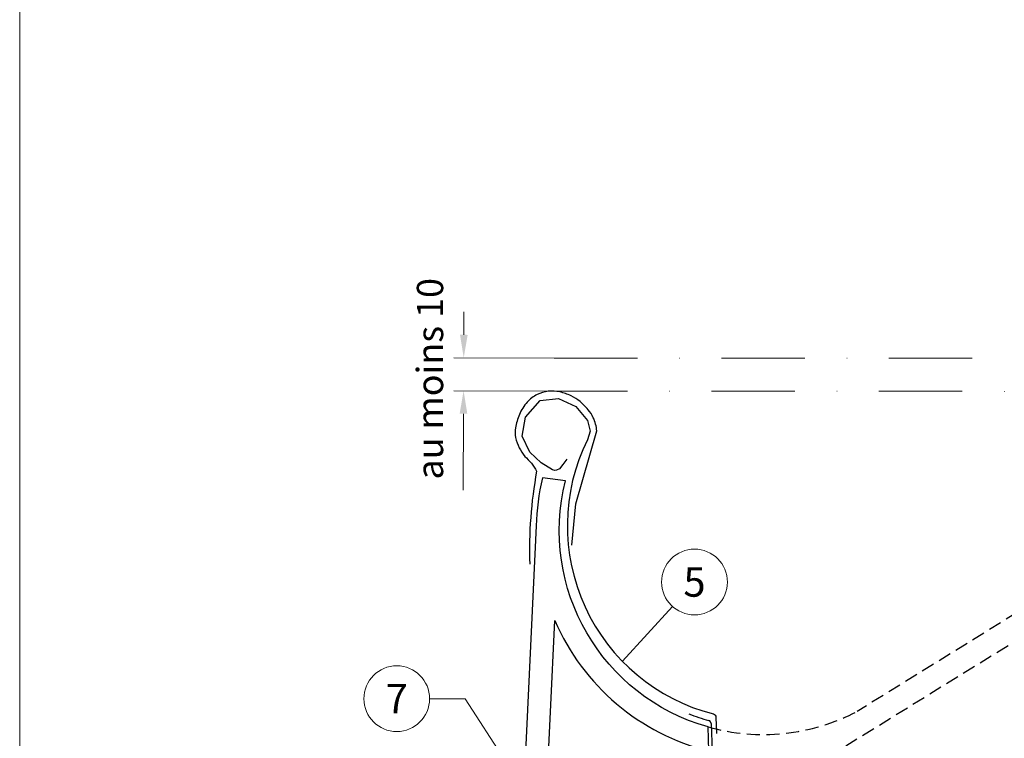
# Model space of a CAD drawing. Units: millimetres. Extents: x -19674 to 47920, y 0 to 4832.
# Drawn here: x 20505 to 20805, y 603 to 821 of the extents above; entities that cross this region are included whole.
import ezdxf
from ezdxf.enums import TextEntityAlignment as Align

# ---------------------------------------------------------------- set-up
doc = ezdxf.new("R2010")
doc.units = ezdxf.units.MM
doc.linetypes.add('ACDINTGL', pattern=[3, 2, -1])
doc.linetypes.add('STRICHPUNKT', pattern=[25.4, 12.7, -6.35, 0, -6.35])
doc.layers.get('Defpoints').update_dxf_attribs({"lineweight": 5})
for name, color, linetype, lineweight, true_color in [('01_PREFA-Dachprodukt', 12, 'Continuous', 25, 0xe1000f), ('02_Zubehör_sonstiges', 11, 'Continuous', 25, 0xff7f7f), ('08_Bemassung', 251, 'Continuous', 5, 0x505f69), ('10_Blattrahmen', 18, 'Continuous', 20, 0x000000), ('99_Text_3_DE', 251, 'Continuous', 5, 0x505f69)]:
    doc.layers.add(name, color=color, linetype=linetype, lineweight=lineweight, true_color=true_color)
doc.styles.add('PREFA_Standard', font='arial.ttf', dxfattribs={"height": 20})
doc.dimstyles.new('STANDARD_PREFA', dxfattribs={"dimtxt": 10, "dimasz": 30, "dimexe": 15, "dimexo": 15, "dimgap": 8, "dimtad": 1, "dimdec": 0, "dimzin": 0, "dimdsep": 46, "dimtxsty": 'PREFA_Standard', "dimcen": 0.09, "dimclrd": 256, "dimclre": 256, "dimclrt": 256, "dimadec": 0, "dimazin": 0, "dimtfac": 1, "dimtdec": 0, "dimtofl": 0, "dimtmove": 0, "dimatfit": 3, "dimfxl": 1, "dimtolj": 1, "dimtzin": 0, "dimlwd": -1, "dimlwe": -1, "dimarcsym": 0})

# ---------------------------------------------------------------- blocks, each defined once
blk = doc.blocks.new('*D23')
at = {"layer": '08_Bemassung', "transparency": 16777216}
for p, q in [((20640.48, 725.23), (20640.51, 732.23)), ((20667.93, 718.1), (20637.44, 718.24)), ((20667.88, 708.11), (20637.4, 708.24)), ((20640.37, 701.23), (20640.26, 677.99))]:
    blk.add_line(p, q, dxfattribs=at)
for points in [[(20639.31, 725.24), (20641.64, 725.22), (20640.44, 718.23)], [(20639.2, 701.24), (20641.53, 701.23), (20640.4, 708.23)]]:
    blk.add_solid(points, dxfattribs=at)
at = {"layer": 'Defpoints', "color": 0, "transparency": 16777216}
for p in [(20640.44, 718.23), (20667.93, 718.1), (20667.88, 708.11)]:
    blk.add_point(p, dxfattribs=at)
blk = doc.blocks.new('A$C68322A0E')
at = {"layer": '01_PREFA-Dachprodukt', "linetype": 'ACDINTGL', "ltscale": 2}
for p, q in [((103.21, 72.13), (44.33, 35.69)), ((0, 0), (102.96, 63.65)), ((22.16, 21.98), (-0.28, 8.09))]:
    blk.add_line(p, q, dxfattribs=at)
for radius, start, end in [(62, 254.324, 297.5334), (69, 256.1683, 275.4034)]:
    blk.add_arc((15.67, 90.67), radius, start, end, dxfattribs=at)
blk = doc.blocks.new('A$C33afb37e')
at = {"layer": '10_Blattrahmen'}
blk.add_lwpolyline([(0, -1039.5), (735, -1039.5), (735, 0), (0, 0)], close=True, dxfattribs=at)

msp = doc.modelspace()

# ---------------------------------------------------------------- linework, layer by layer
at = {"layer": '01_PREFA-Dachprodukt'}
for points in [[(20671.841, 687.412), (20670.584, 685.774), (20669.554, 684.445), (20668.656, 684.031), (20668.186, 683.959), (20667.491, 684.229), (20663.979, 686.261), (20660.575, 689.581), (20658.17, 694.431), (20659.203, 700.158), (20663.663, 705.282), (20669.236, 705.906), (20674.541, 703.396), (20678.052, 699.165), (20678.899, 695.929), (20678.043, 693.319, 0.476331), (20716.383, 609.954, -0.3327913), (20717.135, 609.02), (20717.311, 603.991)], [(20671.376, 680.883), (20664.378, 681.738, 0.053415), (20662.507, 667.157), (20657.18, 555.357, 0.603294), (20670.897, 547.27), (20715.829, 575), (20715.546, 583.051), (20667.22, 553.226, -0.603294), (20664.172, 555.024), (20668.143, 638.367, 0.234631), (20714.996, 598.716), (20714.74, 606.021, -0.406486), (20671.376, 680.883)]]:
    msp.add_lwpolyline(points, format="xyb", dxfattribs=at)
at = {"layer": '02_Zubehör_sonstiges'}
msp.add_line((20715.705, 607.028), (20721.204, 450.351), dxfattribs=at)
msp.add_lwpolyline([(20673.324, 661.278), (20674.509, 673.882), (20680.895, 696.056, 0.048174), (20680.568, 698.088, 0.04778), (20679.855, 700.029, 0.061445), (20678.3, 702.456, 0.046774), (20675.815, 704.937, 0.062395), (20673.073, 706.682, 0.054375), (20669.681, 707.856, 0.084239), (20666.16, 708.055, 0.085036), (20662.791, 707.082, 0.101297), (20659.781, 704.781, 0.076993), (20657.368, 700.953, 0.05766), (20656.154, 696.938, 0.100713), (20656.22, 693.989, 0.059375), (20657.313, 690.915, 0.062153), (20659.057, 688.28, -0.080194), (20662.624, 683.756, 0.054913), (20660.532, 655.486)], format="xyb", dxfattribs=at)
for centre, radius, start, end in [((20731.136, 666.347), 60.586, 248.52833, 254.52687), ((20714.705, 606.993), 1, 2.01013, 74.52687)]:
    msp.add_arc(centre, radius, start, end, dxfattribs=at)
at = {"layer": '08_Bemassung', "linetype": 'STRICHPUNKT', "ltscale": 2}
msp.add_line((20664.883, 708.105), (20911.305, 707.993), dxfattribs=at)
at = {"layer": '08_Bemassung'}
for p, q in [((20703.927, 642.653), (20688.72, 625.96)), ((20630.056, 614.598), (20640.841, 614.598)), ((20640.841, 614.598), (20658.689, 587.025))]:
    msp.add_line(p, q, dxfattribs=at)
at = {"layer": '08_Bemassung', "linetype": 'STRICHPUNKT', "ltscale": 2, "elevation": 0}
msp.add_lwpolyline([(20667.929, 718.104), (20923.03, 718.104)], dxfattribs=at)
at = {"layer": '08_Bemassung'}
for centre in [(20710.631, 650.068), (20620.06, 614.598)]:
    msp.add_circle(centre, 9.996, dxfattribs=at)

# ---------------------------------------------------------------- block references
for name, p in [('A$C33afb37e', (20505.383, 1039.499)), ('A$C68322A0E', (20715.827, 575.045))]:
    msp.add_blockref(name, p)

# ---------------------------------------------------------------- texts
at = {"layer": '08_Bemassung', "style": 'PREFA_Standard'}
for s, p in [('5', (20710.631, 650.068)), ('7', (20620.06, 614.598))]:
    msp.add_text(s, height=8.925, dxfattribs=at).set_placement(p, align=Align.MIDDLE_CENTER)
at = {"layer": '99_Text_3_DE', "style": 'PREFA_Standard'}
msp.add_text('au moins 10', height=8, rotation=90, dxfattribs=at).set_placement((20634.184, 681.236))

# ---------------------------------------------------------------- dimensions: what is measured, and where the dimension line sits
at = {"layer": '08_Bemassung'}
dim = msp.add_linear_dim(base=(20640.445, 718.23), p1=(20667.883, 708.105), p2=(20667.929, 718.104), angle=89.73754, text=' ', dimstyle='STANDARD_PREFA', override={"dimtxt": 1, "dimasz": 7, "dimexe": 3, "dimexo": 0}, dxfattribs=at)
dim.commit()
dim.dimension.update_dxf_attribs({"geometry": '*D23', "text_midpoint": (20640.297, 685.989), "dimtype": 161})

doc.saveas('drawing.dxf')
